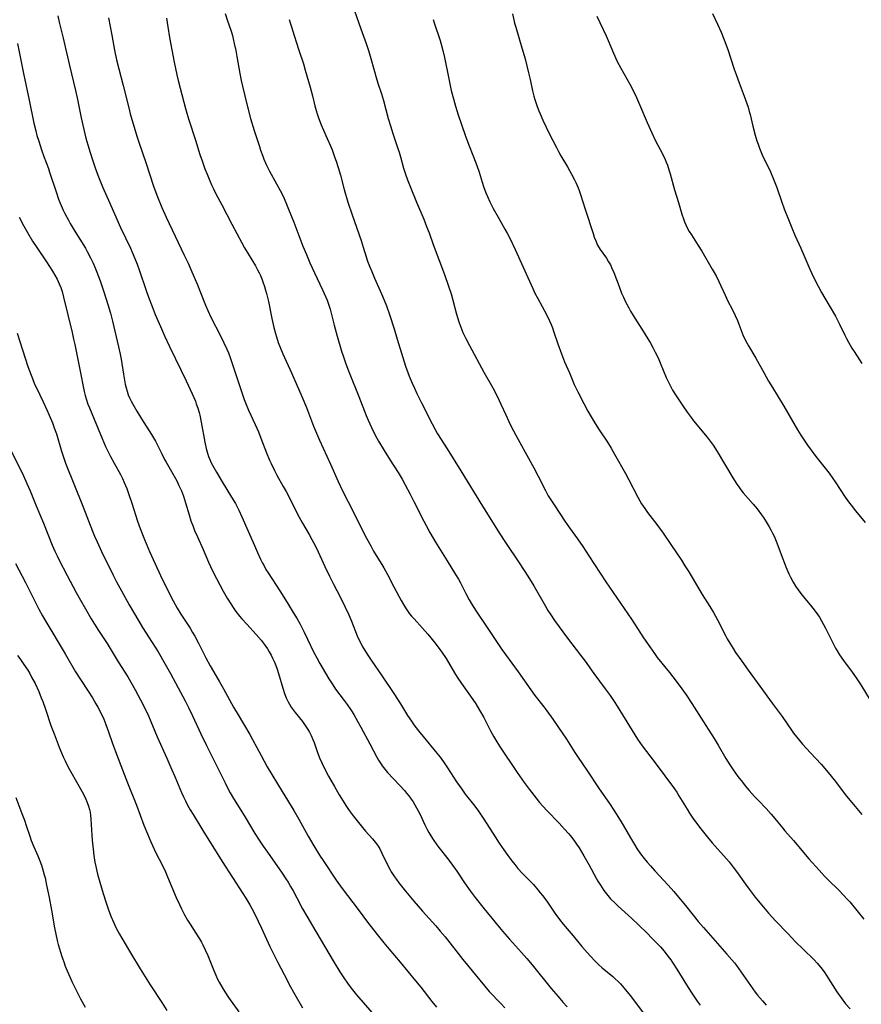
# Model space of a CAD drawing. Units: inches. Extents: x 2088261 to 2093701, y 159274 to 164711.
# Drawn here: x 2089852 to 2090018, y 160440 to 160634 of the extents above; entities that cross this region are included whole.
import ezdxf

# ---------------------------------------------------------------- set-up
doc = ezdxf.new("R2010")
doc.units = ezdxf.units.IN
doc.header["$MEASUREMENT"] = 0
doc.layers.add('c_14_T15S_R19E', color=146, linetype='Continuous')

msp = doc.modelspace()

# ---------------------------------------------------------------- linework, layer by layer
at = {"layer": 'c_14_T15S_R19E'}
for points in [[(2089892.82, 160635.4, 974), (2089893.21, 160634.18, 974), (2089894, 160631.91, 974), (2089894.26, 160631.06, 974), (2089894.44, 160630.39, 974), (2089894.65, 160629.52, 974), (2089894.94, 160628.14, 974), (2089895.16, 160626.96, 974), (2089895.75, 160623.6, 974), (2089896.01, 160622.2, 974), (2089896.26, 160621.05, 974), (2089896.65, 160619.42, 974), (2089897.25, 160617, 974), (2089897.87, 160614.72, 974), (2089898.57, 160612.35, 974), (2089899.59, 160609.13, 974), (2089899.82, 160608.42, 974), (2089900.25, 160607.24, 974), (2089900.49, 160606.66, 974), (2089900.95, 160605.61, 974), (2089901.61, 160604.28, 974), (2089903, 160601.81, 974), (2089903.72, 160600.47, 974), (2089904.27, 160599.36, 974), (2089904.84, 160598.09, 974), (2089905.36, 160596.82, 974), (2089906.39, 160594.19, 974), (2089908.18, 160589.5, 974), (2089908.87, 160587.81, 974), (2089909.58, 160586.17, 974), (2089910.45, 160584.25, 974), (2089912.05, 160580.89, 974), (2089912.39, 160580.13, 974), (2089912.94, 160578.79, 974), (2089913.22, 160578.06, 974), (2089913.55, 160577.05, 974), (2089913.84, 160575.97, 974), (2089914.34, 160573.91, 974), (2089914.95, 160571.68, 974), (2089915.8, 160568.78, 974), (2089916.17, 160567.63, 974), (2089916.58, 160566.47, 974), (2089917.05, 160565.19, 974), (2089917.43, 160564.22, 974), (2089919.24, 160559.79, 974), (2089920.69, 160556.02, 974), (2089921.07, 160555.1, 974), (2089921.69, 160553.71, 974), (2089922.46, 160552.16, 974), (2089923.12, 160550.96, 974), (2089924.2, 160549.13, 974), (2089925.41, 160547.2, 974), (2089926.98, 160544.78, 974), (2089927.77, 160543.46, 974), (2089928.39, 160542.36, 974), (2089929.37, 160540.52, 974), (2089930.17, 160538.95, 974), (2089932.04, 160535.2, 974), (2089932.49, 160534.34, 974), (2089933.25, 160532.95, 974), (2089934.34, 160531.07, 974), (2089936.62, 160527.36, 974), (2089938.3, 160524.65, 974), (2089938.87, 160523.72, 974), (2089939.26, 160523.02, 974), (2089940.36, 160520.9, 974), (2089941.02, 160519.68, 974), (2089941.81, 160518.35, 974), (2089942.53, 160517.19, 974), (2089944.39, 160514.38, 974), (2089947.47, 160509.83, 974), (2089948.14, 160508.87, 974), (2089950.64, 160505.41, 974), (2089953.14, 160501.87, 974), (2089953.98, 160500.75, 974), (2089955.73, 160498.5, 974), (2089956.32, 160497.73, 974), (2089957.48, 160496.12, 974), (2089958.64, 160494.44, 974), (2089960.17, 160492.15, 974), (2089961.84, 160489.54, 974), (2089962.5, 160488.53, 974), (2089964.23, 160486, 974), (2089966.64, 160482.36, 974), (2089968.7, 160479.43, 974), (2089969.57, 160478.11, 974), (2089970.77, 160476.18, 974), (2089971.36, 160475.18, 974), (2089972.8, 160472.68, 974), (2089973.61, 160471.35, 974), (2089974.1, 160470.57, 974), (2089974.82, 160469.51, 974), (2089975.53, 160468.59, 974), (2089976.13, 160467.86, 974), (2089976.77, 160467.13, 974), (2089977.63, 160466.17, 974), (2089980.29, 160463.3, 974), (2089981.4, 160462.04, 974), (2089983.95, 160458.96, 974), (2089986.2, 160456.17, 974), (2089987.21, 160454.95, 974), (2089991.87, 160449.73, 974), (2089992.82, 160448.61, 974), (2089993.32, 160447.98, 974), (2089993.73, 160447.44, 974), (2089996.04, 160444.16, 974), (2089997.45, 160442.22, 974), (2089997.91, 160441.63, 974), (2089998.86, 160440.46, 974), (2089999.59, 160439.61, 974)], [(2089918.38, 160635.94, 970), (2089919.64, 160632.41, 970), (2089920.64, 160629.52, 970), (2089921.1, 160628.11, 970), (2089921.43, 160627.02, 970), (2089922.28, 160624, 970), (2089922.65, 160622.75, 970), (2089923, 160621.66, 970), (2089923.7, 160619.59, 970), (2089924.11, 160618.25, 970), (2089925.03, 160614.7, 970), (2089925.45, 160613.22, 970), (2089925.92, 160611.74, 970), (2089926.85, 160608.96, 970), (2089927.15, 160608.03, 970), (2089927.42, 160607.12, 970), (2089928.03, 160604.9, 970), (2089928.4, 160603.72, 970), (2089928.82, 160602.56, 970), (2089929.32, 160601.29, 970), (2089930.61, 160598.17, 970), (2089932.02, 160594.82, 970), (2089932.6, 160593.38, 970), (2089933.07, 160592.14, 970), (2089933.91, 160589.79, 970), (2089936.1, 160583.87, 970), (2089936.93, 160581.57, 970), (2089937.43, 160580.08, 970), (2089937.79, 160578.84, 970), (2089938.52, 160576.04, 970), (2089938.96, 160574.54, 970), (2089939.33, 160573.51, 970), (2089939.77, 160572.42, 970), (2089940.31, 160571.25, 970), (2089941.04, 160569.85, 970), (2089943.87, 160564.58, 970), (2089945.63, 160561.49, 970), (2089946.56, 160559.76, 970), (2089947.26, 160558.32, 970), (2089948.22, 160556.2, 970), (2089948.84, 160554.87, 970), (2089949.31, 160553.91, 970), (2089950.2, 160552.15, 970), (2089950.98, 160550.71, 970), (2089953.76, 160545.71, 970), (2089954.61, 160544.09, 970), (2089956.04, 160541.24, 970), (2089956.6, 160540.22, 970), (2089956.96, 160539.62, 970), (2089957.87, 160538.19, 970), (2089959.88, 160535.2, 970), (2089960.78, 160533.88, 970), (2089962.34, 160531.68, 970), (2089963.39, 160530.16, 970), (2089964.59, 160528.36, 970), (2089967.99, 160523.22, 970), (2089973.04, 160515.82, 970), (2089975.42, 160512.14, 970), (2089976.61, 160510.36, 970), (2089977.55, 160509.05, 970), (2089978.11, 160508.3, 970), (2089980.54, 160505.3, 970), (2089981.85, 160503.61, 970), (2089982.98, 160502.08, 970), (2089983.82, 160500.87, 970), (2089984.94, 160499.16, 970), (2089987.69, 160494.87, 970), (2089989.35, 160492.25, 970), (2089990.14, 160490.95, 970), (2089991.67, 160488.33, 970), (2089992.42, 160487.11, 970), (2089993.07, 160486.12, 970), (2089994.03, 160484.77, 970), (2089994.9, 160483.64, 970), (2089995.47, 160482.95, 970), (2089996.26, 160482.01, 970), (2089997.32, 160480.83, 970), (2089998.07, 160480.04, 970), (2089999.6, 160478.45, 970), (2090000.58, 160477.37, 970), (2090001.29, 160476.51, 970), (2090002.8, 160474.64, 970), (2090003.3, 160474.03, 970), (2090004.97, 160472.11, 970), (2090008.02, 160468.55, 970), (2090010.04, 160466.25, 970), (2090011.13, 160465.09, 970), (2090011.72, 160464.48, 970), (2090014.07, 160462.18, 970), (2090014.74, 160461.51, 970), (2090015.67, 160460.51, 970), (2090016.12, 160460, 970), (2090018.86, 160456.62, 970)], [(2089949.56, 160635.34, 966), (2089949.79, 160634.19, 966), (2089949.95, 160633.54, 966), (2089950.18, 160632.73, 966), (2089951.41, 160628.61, 966), (2089952.01, 160626.46, 966), (2089952.71, 160623.7, 966), (2089953.02, 160622.36, 966), (2089953.52, 160620.12, 966), (2089953.78, 160619.09, 966), (2089953.97, 160618.42, 966), (2089954.41, 160617.09, 966), (2089954.73, 160616.22, 966), (2089954.99, 160615.58, 966), (2089955.51, 160614.39, 966), (2089956.19, 160612.96, 966), (2089956.8, 160611.73, 966), (2089958.22, 160608.96, 966), (2089958.63, 160608.17, 966), (2089959.09, 160607.33, 966), (2089960.38, 160605.16, 966), (2089961.21, 160603.7, 966), (2089961.8, 160602.59, 966), (2089962.12, 160601.9, 966), (2089962.5, 160601.02, 966), (2089962.69, 160600.5, 966), (2089962.96, 160599.71, 966), (2089963.88, 160596.78, 966), (2089965.43, 160591.98, 966), (2089965.69, 160591.24, 966), (2089965.97, 160590.51, 966), (2089966.34, 160589.7, 966), (2089966.86, 160588.82, 966), (2089968.07, 160587.12, 966), (2089968.51, 160586.42, 966), (2089968.85, 160585.81, 966), (2089969.11, 160585.29, 966), (2089969.52, 160584.31, 966), (2089970.56, 160581.5, 966), (2089971.06, 160580.23, 966), (2089971.42, 160579.39, 966), (2089971.91, 160578.36, 966), (2089972.48, 160577.3, 966), (2089972.86, 160576.65, 966), (2089973.71, 160575.26, 966), (2089975.55, 160572.37, 966), (2089975.94, 160571.74, 966), (2089976.69, 160570.44, 966), (2089977.29, 160569.36, 966), (2089977.71, 160568.58, 966), (2089978.26, 160567.42, 966), (2089978.67, 160566.48, 966), (2089979.89, 160563.52, 966), (2089980.24, 160562.75, 966), (2089980.7, 160561.85, 966), (2089981.14, 160561.08, 966), (2089981.98, 160559.73, 966), (2089983.14, 160557.96, 966), (2089983.99, 160556.72, 966), (2089984.79, 160555.65, 966), (2089985.28, 160555.02, 966), (2089987.97, 160551.77, 966), (2089988.77, 160550.71, 966), (2089989.15, 160550.17, 966), (2089989.93, 160548.95, 966), (2089993.02, 160543.73, 966), (2089993.82, 160542.48, 966), (2089994.2, 160541.94, 966), (2089994.6, 160541.4, 966), (2089995.09, 160540.8, 966), (2089997.05, 160538.57, 966), (2089997.84, 160537.61, 966), (2089998.71, 160536.44, 966), (2089999.1, 160535.88, 966), (2089999.63, 160535.07, 966), (2090000.22, 160534.08, 966), (2090000.55, 160533.47, 966), (2090000.87, 160532.84, 966), (2090001.16, 160532.21, 966), (2090001.55, 160531.26, 966), (2090002.88, 160527.73, 966), (2090003.49, 160526.2, 966), (2090004.08, 160524.82, 966), (2090004.4, 160524.14, 966), (2090004.93, 160523.16, 966), (2090005.41, 160522.38, 966), (2090005.93, 160521.62, 966), (2090006.45, 160520.92, 966), (2090006.99, 160520.25, 966), (2090008.55, 160518.35, 966), (2090009.1, 160517.65, 966), (2090009.81, 160516.67, 966), (2090010.11, 160516.21, 966), (2090010.53, 160515.5, 966), (2090010.94, 160514.77, 966), (2090011.3, 160514.07, 966), (2090012.68, 160511.27, 966), (2090013.3, 160510.11, 966), (2090013.61, 160509.56, 966), (2090014.1, 160508.78, 966), (2090014.84, 160507.71, 966), (2090016.59, 160505.4, 966), (2090017.38, 160504.26, 966), (2090018.28, 160502.85, 966), (2090020.14, 160499.86, 966)], [(2089988.98, 160635.45, 962), (2089990.02, 160633.29, 962), (2089990.71, 160631.74, 962), (2089991.34, 160630.22, 962), (2089992.04, 160628.34, 962), (2089993.31, 160624.41, 962), (2089993.66, 160623.38, 962), (2089994.27, 160621.7, 962), (2089995.27, 160619.12, 962), (2089995.78, 160617.67, 962), (2089996.02, 160616.94, 962), (2089996.27, 160616.08, 962), (2089996.43, 160615.46, 962), (2089996.95, 160613.19, 962), (2089997.42, 160611.38, 962), (2089997.77, 160610.25, 962), (2089998, 160609.59, 962), (2089998.28, 160608.85, 962), (2089998.84, 160607.54, 962), (2090000.43, 160604.13, 962), (2090001.2, 160602.41, 962), (2090001.71, 160601.08, 962), (2090002.7, 160598.2, 962), (2090003.18, 160596.88, 962), (2090003.99, 160594.76, 962), (2090004.66, 160593.07, 962), (2090005.27, 160591.64, 962), (2090006.41, 160589.11, 962), (2090008.24, 160584.94, 962), (2090009.03, 160583.22, 962), (2090009.85, 160581.58, 962), (2090010.55, 160580.33, 962), (2090012.06, 160577.79, 962), (2090013.28, 160575.64, 962), (2090014.1, 160574.07, 962), (2090015.13, 160571.92, 962), (2090015.45, 160571.28, 962), (2090015.86, 160570.5, 962), (2090016.52, 160569.35, 962), (2090016.95, 160568.66, 962), (2090018.45, 160566.3, 962)], [(2089859.85, 160634.95, 980), (2089860.1, 160633.72, 980), (2089860.88, 160630.52, 980), (2089862.1, 160625.17, 980), (2089863.29, 160620.2, 980), (2089863.61, 160618.78, 980), (2089864.4, 160614.79, 980), (2089864.93, 160612.5, 980), (2089865.37, 160610.78, 980), (2089865.73, 160609.46, 980), (2089866.17, 160607.98, 980), (2089866.7, 160606.35, 980), (2089867.2, 160604.94, 980), (2089867.74, 160603.47, 980), (2089868.37, 160601.84, 980), (2089868.89, 160600.6, 980), (2089869.79, 160598.56, 980), (2089872.21, 160593.18, 980), (2089874.13, 160589.12, 980), (2089874.5, 160588.31, 980), (2089875.03, 160587.05, 980), (2089875.47, 160585.92, 980), (2089875.95, 160584.61, 980), (2089877.18, 160580.94, 980), (2089877.72, 160579.41, 980), (2089878.42, 160577.57, 980), (2089879.05, 160575.99, 980), (2089880.05, 160573.61, 980), (2089880.86, 160571.76, 980), (2089881.83, 160569.66, 980), (2089884.18, 160564.94, 980), (2089885.16, 160562.91, 980), (2089886.34, 160560.35, 980), (2089886.97, 160558.87, 980), (2089887.15, 160558.37, 980), (2089887.44, 160557.51, 980), (2089887.69, 160556.63, 980), (2089887.83, 160556.09, 980), (2089888.12, 160554.73, 980), (2089888.81, 160550.79, 980), (2089889.09, 160549.53, 980), (2089889.37, 160548.6, 980), (2089889.58, 160547.96, 980), (2089889.83, 160547.33, 980), (2089890.11, 160546.71, 980), (2089890.34, 160546.24, 980), (2089890.58, 160545.78, 980), (2089891.1, 160544.84, 980), (2089892.22, 160542.97, 980), (2089894.12, 160539.93, 980), (2089894.85, 160538.69, 980), (2089895.2, 160538.03, 980), (2089895.53, 160537.37, 980), (2089896.13, 160536.07, 980), (2089898.61, 160530.36, 980), (2089899.22, 160528.98, 980), (2089899.82, 160527.68, 980), (2089900.22, 160526.89, 980), (2089900.51, 160526.34, 980), (2089900.9, 160525.67, 980), (2089901.31, 160525.01, 980), (2089903.65, 160521.41, 980), (2089905.08, 160519.16, 980), (2089906.29, 160517.18, 980), (2089907.05, 160515.88, 980), (2089907.61, 160514.84, 980), (2089908.41, 160513.29, 980), (2089909.1, 160511.9, 980), (2089910.37, 160509.29, 980), (2089910.91, 160508.22, 980), (2089911.51, 160507.11, 980), (2089912.65, 160505.15, 980), (2089913.31, 160504.06, 980), (2089914.08, 160502.86, 980), (2089914.64, 160502.05, 980), (2089916.35, 160499.78, 980), (2089916.9, 160499.02, 980), (2089917.76, 160497.73, 980), (2089918.22, 160497, 980), (2089919.05, 160495.59, 980), (2089919.64, 160494.52, 980), (2089921.4, 160491.24, 980), (2089922.77, 160488.57, 980), (2089923.1, 160487.97, 980), (2089923.6, 160487.2, 980), (2089923.82, 160486.88, 980), (2089924.34, 160486.22, 980), (2089924.88, 160485.58, 980), (2089927.29, 160483.03, 980), (2089928.21, 160482, 980), (2089928.65, 160481.48, 980), (2089929.08, 160480.94, 980), (2089929.53, 160480.33, 980), (2089929.93, 160479.75, 980), (2089930.3, 160479.15, 980), (2089930.95, 160478.02, 980), (2089931.34, 160477.25, 980), (2089932.25, 160475.25, 980), (2089932.7, 160474.34, 980), (2089933.05, 160473.7, 980), (2089933.41, 160473.07, 980), (2089933.87, 160472.35, 980), (2089934.6, 160471.31, 980), (2089935.02, 160470.76, 980), (2089936.8, 160468.52, 980), (2089937.72, 160467.28, 980), (2089938.55, 160466.08, 980), (2089940.05, 160463.81, 980), (2089941.18, 160462.21, 980), (2089942.16, 160460.9, 980), (2089943.95, 160458.66, 980), (2089947.59, 160454.22, 980), (2089948.93, 160452.67, 980), (2089951.3, 160450.02, 980), (2089952.35, 160448.82, 980), (2089953.4, 160447.56, 980), (2089957.19, 160442.95, 980), (2089958.56, 160441.31, 980), (2089959.49, 160440.23, 980), (2089960.32, 160439.32, 980)], [(2089869.83, 160634.55, 978), (2089870.49, 160631.14, 978), (2089871.03, 160628.18, 978), (2089871.42, 160626.27, 978), (2089871.84, 160624.52, 978), (2089872.74, 160621.18, 978), (2089873.81, 160616.8, 978), (2089874.12, 160615.58, 978), (2089874.81, 160613.17, 978), (2089875.47, 160611.02, 978), (2089875.88, 160609.8, 978), (2089877.19, 160606.02, 978), (2089878.69, 160601.33, 978), (2089879.13, 160600.09, 978), (2089879.48, 160599.21, 978), (2089880.36, 160597.09, 978), (2089881.2, 160595.19, 978), (2089884.77, 160587.72, 978), (2089885.51, 160586.13, 978), (2089886.08, 160584.85, 978), (2089887.37, 160581.82, 978), (2089887.83, 160580.66, 978), (2089888.93, 160577.85, 978), (2089889.39, 160576.77, 978), (2089890.02, 160575.48, 978), (2089891.92, 160571.77, 978), (2089892.6, 160570.37, 978), (2089893.18, 160569.13, 978), (2089893.48, 160568.41, 978), (2089893.84, 160567.47, 978), (2089896.06, 160560.79, 978), (2089896.61, 160559.23, 978), (2089896.88, 160558.52, 978), (2089897.46, 160557.13, 978), (2089898.78, 160554.27, 978), (2089899.41, 160552.84, 978), (2089899.91, 160551.59, 978), (2089900.99, 160548.68, 978), (2089901.57, 160547.26, 978), (2089901.89, 160546.55, 978), (2089902.55, 160545.22, 978), (2089903.07, 160544.24, 978), (2089904.32, 160542.06, 978), (2089904.88, 160541.04, 978), (2089905.26, 160540.3, 978), (2089906.64, 160537.49, 978), (2089907.42, 160535.99, 978), (2089908.1, 160534.8, 978), (2089909.43, 160532.54, 978), (2089909.97, 160531.57, 978), (2089910.58, 160530.41, 978), (2089911.2, 160529.13, 978), (2089912.5, 160526.21, 978), (2089913.41, 160524.3, 978), (2089914.15, 160522.85, 978), (2089915.62, 160520.1, 978), (2089916.55, 160518.23, 978), (2089917.25, 160516.68, 978), (2089917.76, 160515.45, 978), (2089918.91, 160512.56, 978), (2089919.18, 160511.94, 978), (2089919.46, 160511.34, 978), (2089919.9, 160510.53, 978), (2089920.2, 160510.01, 978), (2089921, 160508.72, 978), (2089921.77, 160507.56, 978), (2089923.68, 160504.78, 978), (2089926.11, 160501.13, 978), (2089927.45, 160499.09, 978), (2089928.85, 160496.85, 978), (2089929.6, 160495.7, 978), (2089930.09, 160495, 978), (2089931.02, 160493.76, 978), (2089931.91, 160492.65, 978), (2089934.61, 160489.39, 978), (2089935.26, 160488.56, 978), (2089935.9, 160487.7, 978), (2089936.74, 160486.47, 978), (2089938.52, 160483.71, 978), (2089939.53, 160482.25, 978), (2089940.21, 160481.32, 978), (2089942.11, 160478.9, 978), (2089942.82, 160477.96, 978), (2089943.37, 160477.15, 978), (2089943.9, 160476.34, 978), (2089946.12, 160472.84, 978), (2089946.91, 160471.63, 978), (2089947.8, 160470.32, 978), (2089948.62, 160469.19, 978), (2089949.4, 160468.15, 978), (2089950, 160467.38, 978), (2089950.62, 160466.64, 978), (2089951.53, 160465.64, 978), (2089953.66, 160463.42, 978), (2089954.55, 160462.39, 978), (2089955.03, 160461.81, 978), (2089955.46, 160461.25, 978), (2089956.3, 160460.13, 978), (2089957.92, 160457.81, 978), (2089958.84, 160456.55, 978), (2089959.56, 160455.64, 978), (2089961.53, 160453.31, 978), (2089963.24, 160451.21, 978), (2089964.26, 160450.01, 978), (2089964.91, 160449.28, 978), (2089965.79, 160448.36, 978), (2089966.5, 160447.67, 978), (2089967.22, 160447.02, 978), (2089969.32, 160445.26, 978), (2089969.74, 160444.89, 978), (2089970.46, 160444.21, 978), (2089970.84, 160443.81, 978), (2089971.54, 160443.04, 978), (2089972.75, 160441.55, 978), (2089975.37, 160438.07, 978)], [(2089881.29, 160634.48, 976), (2089881.52, 160632.78, 976), (2089881.89, 160630.67, 976), (2089882.81, 160625.83, 976), (2089883.32, 160623.31, 976), (2089883.57, 160622.19, 976), (2089883.94, 160620.7, 976), (2089884.99, 160616.68, 976), (2089885.27, 160615.72, 976), (2089885.67, 160614.44, 976), (2089886.99, 160610.38, 976), (2089887.87, 160607.56, 976), (2089888.28, 160606.36, 976), (2089888.85, 160604.77, 976), (2089889.27, 160603.68, 976), (2089889.8, 160602.39, 976), (2089890.15, 160601.61, 976), (2089890.53, 160600.8, 976), (2089890.95, 160599.96, 976), (2089892.18, 160597.64, 976), (2089894.16, 160593.83, 976), (2089896.13, 160590.12, 976), (2089896.68, 160589.13, 976), (2089898.1, 160586.79, 976), (2089898.8, 160585.59, 976), (2089899.23, 160584.8, 976), (2089899.52, 160584.24, 976), (2089899.79, 160583.67, 976), (2089900.05, 160583.06, 976), (2089900.29, 160582.44, 976), (2089900.61, 160581.51, 976), (2089900.82, 160580.82, 976), (2089901.02, 160580.12, 976), (2089901.39, 160578.54, 976), (2089902.06, 160575.18, 976), (2089902.44, 160573.43, 976), (2089902.75, 160572.24, 976), (2089902.95, 160571.58, 976), (2089903.31, 160570.46, 976), (2089903.73, 160569.35, 976), (2089904.21, 160568.23, 976), (2089905.95, 160564.49, 976), (2089907.99, 160559.81, 976), (2089908.87, 160557.65, 976), (2089910.3, 160553.93, 976), (2089910.85, 160552.57, 976), (2089911.46, 160551.16, 976), (2089913.63, 160546.42, 976), (2089915.15, 160543, 976), (2089915.99, 160541.2, 976), (2089917.09, 160539.01, 976), (2089920.76, 160531.84, 976), (2089921.57, 160530.29, 976), (2089922.14, 160529.29, 976), (2089922.67, 160528.4, 976), (2089923.79, 160526.62, 976), (2089924.17, 160525.97, 976), (2089924.88, 160524.66, 976), (2089926.15, 160522.2, 976), (2089927.56, 160519.53, 976), (2089928.02, 160518.72, 976), (2089928.41, 160518.08, 976), (2089928.83, 160517.46, 976), (2089929.24, 160516.91, 976), (2089929.64, 160516.43, 976), (2089930.12, 160515.88, 976), (2089931.81, 160514.03, 976), (2089932.83, 160512.85, 976), (2089934.27, 160511.09, 976), (2089935.22, 160509.85, 976), (2089935.6, 160509.32, 976), (2089936.42, 160508.06, 976), (2089938.09, 160505.26, 976), (2089938.62, 160504.41, 976), (2089939.46, 160503.16, 976), (2089941.27, 160500.65, 976), (2089942.3, 160499.1, 976), (2089943.05, 160497.87, 976), (2089943.86, 160496.44, 976), (2089945.19, 160493.82, 976), (2089945.85, 160492.62, 976), (2089946.26, 160491.95, 976), (2089947, 160490.78, 976), (2089950.45, 160485.55, 976), (2089951.82, 160483.6, 976), (2089952.83, 160482.25, 976), (2089954.2, 160480.48, 976), (2089954.9, 160479.63, 976), (2089955.5, 160478.94, 976), (2089956.32, 160478.06, 976), (2089958.75, 160475.55, 976), (2089959.76, 160474.47, 976), (2089960.66, 160473.43, 976), (2089961.22, 160472.74, 976), (2089961.76, 160472.04, 976), (2089962.18, 160471.44, 976), (2089962.68, 160470.69, 976), (2089963.15, 160469.93, 976), (2089963.63, 160469.12, 976), (2089964.59, 160467.4, 976), (2089966.04, 160464.73, 976), (2089966.4, 160464.08, 976), (2089966.89, 160463.29, 976), (2089967.22, 160462.78, 976), (2089967.57, 160462.28, 976), (2089968.11, 160461.58, 976), (2089968.91, 160460.64, 976), (2089969.77, 160459.77, 976), (2089970.42, 160459.17, 976), (2089972.39, 160457.4, 976), (2089973.17, 160456.68, 976), (2089974.39, 160455.52, 976), (2089976.19, 160453.76, 976), (2089977, 160452.95, 976), (2089978.07, 160451.83, 976), (2089978.72, 160451.12, 976), (2089979.47, 160450.26, 976), (2089980.21, 160449.33, 976), (2089980.76, 160448.58, 976), (2089981.13, 160448.05, 976), (2089981.98, 160446.71, 976), (2089983.88, 160443.63, 976), (2089984.79, 160442.21, 976), (2089986, 160440.4, 976), (2089986.56, 160439.61, 976)], [(2089905.49, 160634.25, 972), (2089905.67, 160633.57, 972), (2089905.92, 160632.77, 972), (2089906.47, 160631.09, 972), (2089907.38, 160628.2, 972), (2089908.27, 160625.5, 972), (2089908.66, 160624.23, 972), (2089909.61, 160620.87, 972), (2089910.06, 160619.14, 972), (2089910.54, 160617.19, 972), (2089910.8, 160616.25, 972), (2089911.01, 160615.58, 972), (2089911.29, 160614.79, 972), (2089911.81, 160613.46, 972), (2089912.27, 160612.4, 972), (2089913, 160610.77, 972), (2089913.59, 160609.4, 972), (2089913.95, 160608.49, 972), (2089914.45, 160607.13, 972), (2089914.74, 160606.29, 972), (2089915.15, 160605.02, 972), (2089915.59, 160603.47, 972), (2089916.34, 160600.68, 972), (2089917.08, 160598.19, 972), (2089917.92, 160595.65, 972), (2089919.66, 160590.63, 972), (2089920.08, 160589.31, 972), (2089920.68, 160587.36, 972), (2089920.95, 160586.53, 972), (2089921.33, 160585.53, 972), (2089921.76, 160584.47, 972), (2089922.32, 160583.18, 972), (2089923.71, 160580.08, 972), (2089924.23, 160578.82, 972), (2089924.66, 160577.7, 972), (2089925.25, 160576.02, 972), (2089926.17, 160573.18, 972), (2089926.81, 160571.14, 972), (2089927.9, 160567.52, 972), (2089928.45, 160565.8, 972), (2089928.89, 160564.57, 972), (2089929.18, 160563.79, 972), (2089929.73, 160562.46, 972), (2089930.18, 160561.44, 972), (2089930.66, 160560.41, 972), (2089931.64, 160558.4, 972), (2089933.68, 160554.41, 972), (2089934.29, 160553.28, 972), (2089934.77, 160552.46, 972), (2089936.66, 160549.46, 972), (2089939.35, 160545.13, 972), (2089943.6, 160538.17, 972), (2089947.03, 160532.69, 972), (2089948.05, 160531.15, 972), (2089951.01, 160526.76, 972), (2089952.56, 160524.36, 972), (2089953.73, 160522.42, 972), (2089956.03, 160518.42, 972), (2089956.54, 160517.58, 972), (2089957.1, 160516.7, 972), (2089957.86, 160515.59, 972), (2089960.4, 160512.1, 972), (2089962.97, 160508.76, 972), (2089963.85, 160507.54, 972), (2089965.57, 160505.12, 972), (2089967.86, 160502.09, 972), (2089968.79, 160500.79, 972), (2089969.6, 160499.6, 972), (2089970.19, 160498.67, 972), (2089973.13, 160493.86, 972), (2089974.23, 160492.16, 972), (2089975.14, 160490.86, 972), (2089977.69, 160487.46, 972), (2089981.49, 160482.31, 972), (2089981.94, 160481.65, 972), (2089982.37, 160480.98, 972), (2089983.98, 160478.3, 972), (2089984.49, 160477.51, 972), (2089985.15, 160476.55, 972), (2089986.45, 160474.8, 972), (2089988.05, 160472.79, 972), (2089988.96, 160471.7, 972), (2089989.48, 160471.1, 972), (2089991.76, 160468.53, 972), (2089992.28, 160467.93, 972), (2089993.1, 160466.9, 972), (2089993.75, 160466.03, 972), (2089995.53, 160463.52, 972), (2089996.26, 160462.52, 972), (2089997.46, 160460.94, 972), (2089998.03, 160460.24, 972), (2089999.04, 160459.01, 972), (2090000.09, 160457.8, 972), (2090001.44, 160456.31, 972), (2090003.93, 160453.68, 972), (2090005.4, 160452.16, 972), (2090006.89, 160450.66, 972), (2090009.05, 160448.56, 972), (2090009.67, 160447.91, 972), (2090010.09, 160447.43, 972), (2090010.66, 160446.72, 972), (2090011.19, 160445.98, 972), (2090011.51, 160445.51, 972), (2090013.57, 160442.26, 972), (2090014.38, 160441.1, 972), (2090015.28, 160439.91, 972), (2090016.15, 160438.89, 972)], [(2089933.86, 160634.23, 968), (2089934.06, 160633.59, 968), (2089935.25, 160630.07, 968), (2089935.47, 160629.36, 968), (2089935.82, 160628.1, 968), (2089936.13, 160626.7, 968), (2089936.89, 160622.83, 968), (2089937.45, 160620.23, 968), (2089937.87, 160618.56, 968), (2089938.28, 160617.11, 968), (2089938.83, 160615.42, 968), (2089940.23, 160611.38, 968), (2089940.88, 160609.61, 968), (2089941.84, 160607.14, 968), (2089942.5, 160605.38, 968), (2089942.94, 160604.09, 968), (2089943.53, 160602.15, 968), (2089943.83, 160601.25, 968), (2089944.3, 160599.98, 968), (2089944.58, 160599.31, 968), (2089945.07, 160598.26, 968), (2089945.75, 160596.93, 968), (2089946.71, 160595.2, 968), (2089948.06, 160592.86, 968), (2089948.51, 160592.04, 968), (2089949.09, 160590.91, 968), (2089950.07, 160588.83, 968), (2089952.87, 160582.56, 968), (2089953.53, 160581.14, 968), (2089953.98, 160580.23, 968), (2089954.53, 160579.18, 968), (2089956.25, 160575.98, 968), (2089956.84, 160574.77, 968), (2089957.16, 160574.02, 968), (2089957.41, 160573.39, 968), (2089957.72, 160572.51, 968), (2089958.5, 160570.18, 968), (2089959.21, 160568.21, 968), (2089959.83, 160566.67, 968), (2089960.76, 160564.48, 968), (2089961.74, 160562.2, 968), (2089962.44, 160560.71, 968), (2089963.59, 160558.43, 968), (2089964.4, 160556.93, 968), (2089965.05, 160555.78, 968), (2089965.83, 160554.5, 968), (2089966.65, 160553.22, 968), (2089968.27, 160550.78, 968), (2089968.98, 160549.63, 968), (2089969.68, 160548.44, 968), (2089971.83, 160544.63, 968), (2089972.49, 160543.38, 968), (2089974.27, 160539.94, 968), (2089974.66, 160539.22, 968), (2089975.01, 160538.64, 968), (2089975.66, 160537.66, 968), (2089976.21, 160536.92, 968), (2089978.03, 160534.54, 968), (2089979.25, 160532.83, 968), (2089980.79, 160530.6, 968), (2089982.88, 160527.46, 968), (2089983.58, 160526.37, 968), (2089984.31, 160525.19, 968), (2089987, 160520.74, 968), (2089988.5, 160518.32, 968), (2089989.2, 160517.14, 968), (2089989.98, 160515.69, 968), (2089991.62, 160512.49, 968), (2089991.92, 160511.93, 968), (2089992.41, 160511.07, 968), (2089993.06, 160510.03, 968), (2089993.56, 160509.29, 968), (2089994.79, 160507.53, 968), (2089996.04, 160505.79, 968), (2089998.36, 160502.62, 968), (2090000.8, 160499.23, 968), (2090002.76, 160496.59, 968), (2090004.58, 160493.95, 968), (2090005.02, 160493.34, 968), (2090005.59, 160492.61, 968), (2090006.8, 160491.18, 968), (2090008.33, 160489.47, 968), (2090010.42, 160487.19, 968), (2090011.82, 160485.57, 968), (2090013.28, 160483.78, 968), (2090015.21, 160481.24, 968), (2090015.78, 160480.51, 968), (2090016.49, 160479.63, 968), (2090018.5, 160477.25, 968)], [(2089966.21, 160634.89, 964), (2089968.05, 160630.99, 964), (2089968.43, 160630.09, 964), (2089969.47, 160627.6, 964), (2089970.22, 160625.95, 964), (2089970.9, 160624.61, 964), (2089972.69, 160621.45, 964), (2089973.47, 160619.94, 964), (2089974.01, 160618.83, 964), (2089974.62, 160617.46, 964), (2089976.12, 160613.89, 964), (2089977.03, 160611.83, 964), (2089977.77, 160610.28, 964), (2089979.11, 160607.73, 964), (2089979.66, 160606.6, 964), (2089979.89, 160606.05, 964), (2089980.1, 160605.49, 964), (2089980.48, 160604.36, 964), (2089980.66, 160603.75, 964), (2089981.52, 160600.59, 964), (2089982.28, 160598.09, 964), (2089982.95, 160595.81, 964), (2089983.27, 160594.86, 964), (2089983.5, 160594.26, 964), (2089983.76, 160593.67, 964), (2089983.97, 160593.22, 964), (2089984.42, 160592.39, 964), (2089984.84, 160591.7, 964), (2089986.19, 160589.63, 964), (2089986.9, 160588.48, 964), (2089988.97, 160584.95, 964), (2089989.72, 160583.61, 964), (2089990.27, 160582.49, 964), (2089991.49, 160579.81, 964), (2089992.06, 160578.65, 964), (2089992.91, 160577.03, 964), (2089993.5, 160575.77, 964), (2089993.91, 160574.81, 964), (2089994.19, 160574.11, 964), (2089995.02, 160571.96, 964), (2089995.45, 160571, 964), (2089995.76, 160570.41, 964), (2089996.1, 160569.79, 964), (2089997.56, 160567.38, 964), (2089999.12, 160564.53, 964), (2090000.09, 160562.83, 964), (2090000.84, 160561.58, 964), (2090003.1, 160557.9, 964), (2090005.81, 160553.22, 964), (2090006.46, 160552.18, 964), (2090006.98, 160551.37, 964), (2090007.78, 160550.21, 964), (2090009.43, 160547.95, 964), (2090010.2, 160546.94, 964), (2090012.01, 160544.65, 964), (2090012.78, 160543.61, 964), (2090013.23, 160542.95, 964), (2090015.21, 160539.91, 964), (2090015.83, 160539.02, 964), (2090016.34, 160538.32, 964), (2090017.2, 160537.23, 964), (2090019.16, 160534.93, 964)], [(2089851.87, 160629.49, 982), (2089853.03, 160623.59, 982), (2089854.19, 160618.33, 982), (2089855.1, 160613.78, 982), (2089855.46, 160612.26, 982), (2089855.7, 160611.36, 982), (2089856.05, 160610.19, 982), (2089856.61, 160608.48, 982), (2089857.07, 160607.19, 982), (2089857.95, 160604.82, 982), (2089858.21, 160604.08, 982), (2089859.48, 160600.2, 982), (2089859.98, 160598.79, 982), (2089860.31, 160597.94, 982), (2089860.89, 160596.62, 982), (2089861.23, 160595.92, 982), (2089861.92, 160594.6, 982), (2089862.26, 160593.98, 982), (2089863.06, 160592.63, 982), (2089865.25, 160589.08, 982), (2089865.61, 160588.44, 982), (2089866.28, 160587.19, 982), (2089866.79, 160586.11, 982), (2089867.14, 160585.32, 982), (2089867.55, 160584.34, 982), (2089868.18, 160582.64, 982), (2089868.78, 160580.86, 982), (2089869.45, 160578.8, 982), (2089869.96, 160577.13, 982), (2089870.19, 160576.27, 982), (2089870.59, 160574.68, 982), (2089871.79, 160569.6, 982), (2089872.11, 160568.14, 982), (2089872.29, 160567.16, 982), (2089872.75, 160564.18, 982), (2089872.88, 160563.44, 982), (2089873.12, 160562.24, 982), (2089873.29, 160561.54, 982), (2089873.49, 160560.84, 982), (2089873.72, 160560.16, 982), (2089874.04, 160559.41, 982), (2089874.32, 160558.85, 982), (2089874.63, 160558.3, 982), (2089875.43, 160556.92, 982), (2089876.35, 160555.41, 982), (2089878.29, 160552.32, 982), (2089879.07, 160551.01, 982), (2089879.56, 160550.07, 982), (2089880.32, 160548.48, 982), (2089880.87, 160547.39, 982), (2089881.2, 160546.81, 982), (2089882.26, 160545.02, 982), (2089882.81, 160544.06, 982), (2089883.31, 160543.12, 982), (2089883.73, 160542.25, 982), (2089884.21, 160541.16, 982), (2089884.6, 160540.12, 982), (2089885.02, 160538.8, 982), (2089885.73, 160536.41, 982), (2089886.1, 160535.25, 982), (2089886.5, 160534.13, 982), (2089886.81, 160533.35, 982), (2089887.35, 160532.07, 982), (2089888.47, 160529.58, 982), (2089889.56, 160527.08, 982), (2089889.94, 160526.22, 982), (2089890.48, 160525.12, 982), (2089891.13, 160523.88, 982), (2089892.46, 160521.39, 982), (2089893.25, 160519.97, 982), (2089893.94, 160518.84, 982), (2089894.41, 160518.11, 982), (2089894.96, 160517.34, 982), (2089895.69, 160516.4, 982), (2089896.12, 160515.9, 982), (2089897.09, 160514.82, 982), (2089898.94, 160512.83, 982), (2089899.92, 160511.71, 982), (2089900.56, 160510.9, 982), (2089900.88, 160510.46, 982), (2089901.17, 160510.01, 982), (2089901.54, 160509.39, 982), (2089901.89, 160508.76, 982), (2089902.21, 160508.11, 982), (2089902.55, 160507.36, 982), (2089902.82, 160506.67, 982), (2089903.08, 160505.98, 982), (2089903.37, 160505.11, 982), (2089904.22, 160502.23, 982), (2089904.56, 160501.17, 982), (2089904.88, 160500.31, 982), (2089905.25, 160499.5, 982), (2089905.51, 160499.03, 982), (2089905.87, 160498.45, 982), (2089906.26, 160497.91, 982), (2089906.67, 160497.38, 982), (2089908.1, 160495.63, 982), (2089908.65, 160494.87, 982), (2089909.17, 160494.08, 982), (2089909.51, 160493.5, 982), (2089909.81, 160492.9, 982), (2089910.16, 160492.1, 982), (2089910.39, 160491.49, 982), (2089911.02, 160489.7, 982), (2089911.47, 160488.46, 982), (2089911.89, 160487.45, 982), (2089912.3, 160486.59, 982), (2089913.24, 160484.84, 982), (2089914.39, 160482.8, 982), (2089915.34, 160481.17, 982), (2089916.12, 160479.88, 982), (2089916.66, 160479.03, 982), (2089917.33, 160478.04, 982), (2089918.07, 160477.02, 982), (2089918.6, 160476.34, 982), (2089919.93, 160474.71, 982), (2089920.53, 160474.01, 982), (2089921.89, 160472.49, 982), (2089922.45, 160471.82, 982), (2089922.88, 160471.23, 982), (2089923.36, 160470.47, 982), (2089923.79, 160469.67, 982), (2089925.09, 160466.93, 982), (2089925.37, 160466.38, 982), (2089925.63, 160465.93, 982), (2089926.25, 160464.96, 982), (2089926.62, 160464.43, 982), (2089927.09, 160463.8, 982), (2089928.41, 160462.16, 982), (2089930.1, 160460.16, 982), (2089931.81, 160458.19, 982), (2089934.43, 160455.26, 982), (2089935.3, 160454.24, 982), (2089936.23, 160453.1, 982), (2089939.75, 160448.65, 982), (2089943.99, 160443.43, 982), (2089944.97, 160442.31, 982), (2089947.3, 160439.87, 982), (2089948.04, 160439.08, 982)], [(2089852.19, 160595.2, 984), (2089853.03, 160593.58, 984), (2089853.81, 160592.2, 984), (2089854.85, 160590.49, 984), (2089855.67, 160589.22, 984), (2089857.61, 160586.38, 984), (2089858.77, 160584.54, 984), (2089859.23, 160583.76, 984), (2089859.66, 160582.97, 984), (2089860.09, 160582.05, 984), (2089860.39, 160581.3, 984), (2089860.65, 160580.53, 984), (2089860.96, 160579.44, 984), (2089861.79, 160575.94, 984), (2089862.64, 160572.44, 984), (2089862.94, 160571.14, 984), (2089863.16, 160570.04, 984), (2089864.15, 160565.14, 984), (2089865, 160560.79, 984), (2089865.19, 160559.99, 984), (2089865.39, 160559.31, 984), (2089865.74, 160558.3, 984), (2089866.04, 160557.57, 984), (2089867.02, 160555.3, 984), (2089868.57, 160551.48, 984), (2089869.25, 160549.92, 984), (2089869.86, 160548.64, 984), (2089870.22, 160547.94, 984), (2089870.92, 160546.62, 984), (2089872.17, 160544.38, 984), (2089872.58, 160543.59, 984), (2089872.92, 160542.85, 984), (2089873.43, 160541.61, 984), (2089873.85, 160540.46, 984), (2089874.43, 160538.71, 984), (2089875.56, 160535.19, 984), (2089876.06, 160533.75, 984), (2089876.92, 160531.54, 984), (2089877.91, 160529.17, 984), (2089879, 160526.74, 984), (2089880.06, 160524.49, 984), (2089881.4, 160521.73, 984), (2089882.55, 160519.48, 984), (2089883.37, 160518, 984), (2089884.1, 160516.8, 984), (2089885.91, 160514.04, 984), (2089886.41, 160513.22, 984), (2089886.85, 160512.45, 984), (2089887.58, 160511.1, 984), (2089889.02, 160508.23, 984), (2089889.86, 160506.65, 984), (2089890.52, 160505.48, 984), (2089891.7, 160503.49, 984), (2089892.51, 160502.09, 984), (2089894.5, 160498.48, 984), (2089895.38, 160496.94, 984), (2089897.69, 160493.05, 984), (2089898.24, 160492.05, 984), (2089899.92, 160488.9, 984), (2089901.16, 160486.7, 984), (2089904.09, 160481.83, 984), (2089906.39, 160478.09, 984), (2089907.38, 160476.36, 984), (2089909.24, 160472.98, 984), (2089910.34, 160471.07, 984), (2089911.47, 160469.25, 984), (2089912.3, 160467.98, 984), (2089914.75, 160464.33, 984), (2089915.92, 160462.66, 984), (2089919.08, 160458.49, 984), (2089920.96, 160456.03, 984), (2089922.85, 160453.6, 984), (2089924.18, 160451.93, 984), (2089925.16, 160450.74, 984), (2089927.38, 160448.11, 984), (2089930.4, 160444.44, 984), (2089931.44, 160443.15, 984), (2089933.63, 160440.37, 984), (2089934.54, 160439.23, 984)], [(2089851.82, 160572.33, 986), (2089852.31, 160570.69, 986), (2089853.92, 160565.73, 986), (2089854.54, 160563.98, 986), (2089854.8, 160563.33, 986), (2089855.25, 160562.26, 986), (2089855.61, 160561.48, 986), (2089856.93, 160558.73, 986), (2089857.65, 160557.18, 986), (2089858.11, 160556.14, 986), (2089858.75, 160554.62, 986), (2089859.05, 160553.83, 986), (2089859.31, 160553.09, 986), (2089859.53, 160552.43, 986), (2089860.54, 160549.01, 986), (2089861, 160547.63, 986), (2089861.36, 160546.67, 986), (2089864.77, 160538.14, 986), (2089866.69, 160533.19, 986), (2089867.09, 160532.2, 986), (2089867.58, 160531.09, 986), (2089868.47, 160529.19, 986), (2089870.75, 160524.5, 986), (2089871.39, 160523.24, 986), (2089872.38, 160521.41, 986), (2089873.92, 160518.67, 986), (2089875.79, 160515.45, 986), (2089876.54, 160514.22, 986), (2089878.45, 160511.22, 986), (2089879.6, 160509.36, 986), (2089881.03, 160506.97, 986), (2089882.08, 160505.1, 986), (2089883.56, 160502.25, 986), (2089884.94, 160499.72, 986), (2089885.61, 160498.42, 986), (2089886.42, 160496.75, 986), (2089888.07, 160493.19, 986), (2089889.17, 160490.88, 986), (2089889.82, 160489.55, 986), (2089891.05, 160487.11, 986), (2089892.81, 160483.53, 986), (2089893.52, 160482.16, 986), (2089893.85, 160481.55, 986), (2089894.48, 160480.46, 986), (2089894.95, 160479.68, 986), (2089896.79, 160476.73, 986), (2089898.72, 160473.53, 986), (2089899.56, 160472.18, 986), (2089900.33, 160471.03, 986), (2089901.17, 160469.82, 986), (2089904.11, 160465.67, 986), (2089904.84, 160464.56, 986), (2089905.26, 160463.9, 986), (2089905.74, 160463.09, 986), (2089906.23, 160462.23, 986), (2089907.01, 160460.79, 986), (2089908.13, 160458.68, 986), (2089908.93, 160457.22, 986), (2089910.71, 160454.18, 986), (2089914.33, 160448.08, 986), (2089915.47, 160446.21, 986), (2089916.12, 160445.21, 986), (2089917.11, 160443.76, 986), (2089917.94, 160442.66, 986), (2089918.78, 160441.65, 986), (2089922.69, 160437.12, 986)], [(2089849.52, 160551.25, 988), (2089852.49, 160545.28, 988), (2089853.03, 160544.13, 988), (2089853.73, 160542.6, 988), (2089854.34, 160541.18, 988), (2089855.54, 160538.21, 988), (2089856.98, 160534.78, 988), (2089858.71, 160530.44, 988), (2089859.22, 160529.26, 988), (2089859.66, 160528.33, 988), (2089860.04, 160527.59, 988), (2089861.69, 160524.48, 988), (2089863.45, 160521.1, 988), (2089864.27, 160519.6, 988), (2089865.25, 160517.88, 988), (2089866.43, 160515.9, 988), (2089867.09, 160514.82, 988), (2089867.85, 160513.62, 988), (2089869.53, 160511.05, 988), (2089871.73, 160507.44, 988), (2089873.61, 160504.44, 988), (2089875.11, 160501.86, 988), (2089876.15, 160499.94, 988), (2089876.86, 160498.53, 988), (2089877.69, 160496.75, 988), (2089879.42, 160492.62, 988), (2089881.35, 160488.37, 988), (2089882.35, 160486.12, 988), (2089882.92, 160484.78, 988), (2089884.21, 160481.61, 988), (2089884.6, 160480.75, 988), (2089885.01, 160479.94, 988), (2089885.43, 160479.13, 988), (2089885.95, 160478.2, 988), (2089886.51, 160477.24, 988), (2089888.43, 160474.12, 988), (2089892.27, 160468, 988), (2089896.35, 160461.69, 988), (2089896.94, 160460.74, 988), (2089897.68, 160459.46, 988), (2089898.47, 160458, 988), (2089899.36, 160456.24, 988), (2089900.03, 160454.8, 988), (2089901.68, 160451.2, 988), (2089902.49, 160449.52, 988), (2089903.17, 160448.2, 988), (2089904.49, 160445.69, 988), (2089905.76, 160443.22, 988), (2089906.3, 160442.22, 988), (2089908.1, 160439.07, 988)], [(2089851.45, 160526.83, 990), (2089853.46, 160523.07, 990), (2089855.26, 160519.4, 990), (2089856.06, 160517.84, 990), (2089856.79, 160516.51, 990), (2089857.44, 160515.41, 990), (2089861.24, 160509.01, 990), (2089863.33, 160505.47, 990), (2089864.3, 160503.95, 990), (2089865.84, 160501.61, 990), (2089866.67, 160500.28, 990), (2089867.35, 160499.11, 990), (2089867.69, 160498.48, 990), (2089868.29, 160497.32, 990), (2089868.87, 160496.07, 990), (2089869.29, 160495.01, 990), (2089869.81, 160493.57, 990), (2089870.6, 160491.27, 990), (2089871.19, 160489.68, 990), (2089872.27, 160486.96, 990), (2089873.55, 160483.53, 990), (2089875.33, 160479.1, 990), (2089876.79, 160475.19, 990), (2089877.49, 160473.46, 990), (2089878.16, 160471.88, 990), (2089878.5, 160471.12, 990), (2089879.12, 160469.81, 990), (2089880.45, 160467.18, 990), (2089881.05, 160465.93, 990), (2089881.47, 160464.97, 990), (2089883.18, 160460.91, 990), (2089883.8, 160459.51, 990), (2089884.2, 160458.67, 990), (2089884.82, 160457.47, 990), (2089885.43, 160456.39, 990), (2089885.91, 160455.62, 990), (2089887.05, 160453.85, 990), (2089887.76, 160452.73, 990), (2089888.15, 160452.06, 990), (2089888.42, 160451.56, 990), (2089888.92, 160450.55, 990), (2089889.42, 160449.42, 990), (2089890.58, 160446.45, 990), (2089890.97, 160445.55, 990), (2089891.36, 160444.73, 990), (2089891.68, 160444.15, 990), (2089892.37, 160442.95, 990), (2089892.79, 160442.25, 990), (2089893.51, 160441.17, 990), (2089895.53, 160438.33, 990)], [(2089851.89, 160508.65, 992), (2089852.34, 160508.06, 992), (2089853.13, 160506.92, 992), (2089853.89, 160505.74, 992), (2089854.27, 160505.09, 992), (2089854.65, 160504.42, 992), (2089855.32, 160503.12, 992), (2089856.04, 160501.58, 992), (2089856.56, 160500.33, 992), (2089856.84, 160499.6, 992), (2089857.37, 160498.1, 992), (2089858.47, 160494.86, 992), (2089859.07, 160493.18, 992), (2089860.07, 160490.59, 992), (2089860.53, 160489.45, 992), (2089860.88, 160488.67, 992), (2089861.24, 160487.89, 992), (2089861.89, 160486.59, 992), (2089864.05, 160482.77, 992), (2089864.94, 160481.13, 992), (2089865.35, 160480.27, 992), (2089865.63, 160479.61, 992), (2089865.87, 160478.94, 992), (2089866.06, 160478.27, 992), (2089866.17, 160477.74, 992), (2089866.27, 160477.05, 992), (2089866.34, 160476.34, 992), (2089866.52, 160473.16, 992), (2089866.59, 160472.2, 992), (2089866.77, 160470.4, 992), (2089866.93, 160469.19, 992), (2089867.15, 160467.87, 992), (2089867.32, 160467.01, 992), (2089867.68, 160465.47, 992), (2089868.11, 160463.89, 992), (2089868.76, 160461.68, 992), (2089869.27, 160460.04, 992), (2089869.73, 160458.65, 992), (2089870.27, 160457.21, 992), (2089870.85, 160455.86, 992), (2089871.28, 160454.96, 992), (2089871.64, 160454.27, 992), (2089871.96, 160453.67, 992), (2089872.43, 160452.86, 992), (2089874.18, 160449.99, 992), (2089876.08, 160446.77, 992), (2089877.03, 160445.21, 992), (2089878.01, 160443.67, 992), (2089880.32, 160440.18, 992), (2089881.35, 160438.55, 992)], [(2089851.52, 160480.62, 994), (2089852.75, 160477.48, 994), (2089853.23, 160476.17, 994), (2089853.6, 160475.12, 994), (2089854.28, 160472.99, 994), (2089854.59, 160472.12, 994), (2089855.07, 160470.92, 994), (2089855.86, 160469.12, 994), (2089856.26, 160468.14, 994), (2089856.59, 160467.25, 994), (2089856.88, 160466.35, 994), (2089857.15, 160465.35, 994), (2089857.3, 160464.75, 994), (2089857.61, 160463.31, 994), (2089858.1, 160460.88, 994), (2089858.57, 160458.4, 994), (2089859.16, 160454.89, 994), (2089859.4, 160453.66, 994), (2089859.71, 160452.37, 994), (2089859.92, 160451.63, 994), (2089860.63, 160449.26, 994), (2089860.98, 160448.18, 994), (2089861.28, 160447.36, 994), (2089861.66, 160446.4, 994), (2089862.16, 160445.21, 994), (2089862.58, 160444.29, 994), (2089862.95, 160443.52, 994), (2089864.3, 160440.9, 994), (2089865.22, 160439.21, 994)]]:
    msp.add_polyline3d(points, dxfattribs=at)

doc.saveas('drawing.dxf')
